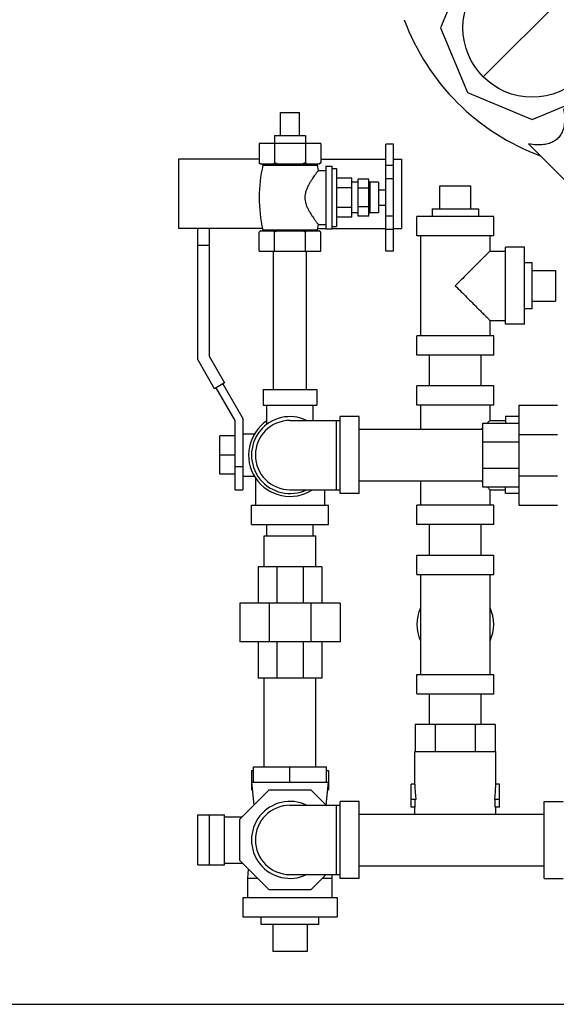
# Model space of a CAD drawing. Units: inches. Extents: x 0 to 34, y 0 to 23.
# Drawn here: x 17.4 to 19.6, y 0 to 4 of the extents above; entities that cross this region are included whole.
import ezdxf

# ---------------------------------------------------------------- set-up
doc = ezdxf.new("R2010")
doc.units = ezdxf.units.IN
doc.header["$LTSCALE"] = 1.87
doc.header["$MEASUREMENT"] = 0
doc.layers.get('0').update_dxf_attribs({"linetype": 'CONTINUOUS'})
doc.layers.add('02___PRT_ALL_AXES', color=7, linetype='CONTINUOUS')

msp = doc.modelspace()

# ---------------------------------------------------------------- linework, layer by layer
at = {"color": 7, "linetype": 'Continuous'}
for p, q in [((19.2188, 4.2277), (19.1098, 3.9646)), ((19.283, 3.7657), (19.6808, 4.1635)), ((19.1098, 3.9646), (19.2188, 3.7015)), ((19.2188, 3.7015), (19.4819, 3.5925)), ((19.4819, 3.5925), (19.745, 3.7015)), ((18.4594, 3.6206), (18.5376, 3.6206)), ((18.3735, 3.4956), (18.3735, 3.4169)), ((18.6235, 3.4956), (18.3735, 3.4956)), ((18.436, 3.4956), (18.436, 3.4169)), ((18.561, 3.4956), (18.561, 3.4169)), ((18.6235, 3.4956), (18.6235, 3.4169)), ((18.8873, 3.0581), (18.8873, 3.493)), ((18.9185, 3.493), (18.8873, 3.493)), ((18.9185, 3.0582), (18.9185, 3.493)), ((19.6918, 3.2686), (19.4668, 3.4936)), ((18.0454, 3.4319), (18.0454, 3.1506)), ((18.3735, 3.4319), (18.0454, 3.4319)), ((18.3785, 3.4119), (18.6185, 3.4119)), ((18.6235, 3.4319), (18.8873, 3.4319)), ((18.9185, 3.4055), (18.8873, 3.4055)), ((18.9185, 3.4319), (18.9516, 3.4319)), ((18.9516, 3.4319), (18.9516, 3.1506)), ((18.7748, 3.2006), (18.7748, 3.3506)), ((18.8185, 3.3506), (18.7748, 3.3506)), ((18.8185, 3.2006), (18.8185, 3.3506)), ((18.9185, 3.3514), (18.8873, 3.3514)), ((19.1071, 3.3237), (19.2321, 3.3237)), ((18.8185, 3.3131), (18.7748, 3.3131)), ((18.8185, 3.2381), (18.7748, 3.2381)), ((18.8185, 3.2006), (18.7748, 3.2006)), ((18.9185, 3.1998), (18.8873, 3.1998)), ((19.0134, 3.1206), (19.0134, 3.1987)), ((19.3259, 3.1987), (19.0134, 3.1987)), ((19.3259, 3.1206), (19.3259, 3.1987)), ((18.3872, 3.1506), (18.0454, 3.1506)), ((18.124, 2.6186), (18.124, 3.1506)), ((18.1703, 3.1506), (18.1703, 2.631)), ((18.61, 3.1506), (18.6435, 3.1506)), ((18.6685, 3.1506), (18.8873, 3.1506)), ((18.9185, 3.1457), (18.8873, 3.1457)), ((18.9185, 3.1506), (18.9516, 3.1506)), ((19.3259, 3.1206), (19.0134, 3.1206)), ((19.029, 3.1206), (19.029, 2.7144)), ((19.3103, 3.1206), (19.3103, 3.0581)), ((18.1703, 3.0816), (18.124, 3.0816)), ((18.431, 2.4956), (18.431, 3.0581)), ((18.566, 2.4956), (18.566, 3.0581)), ((18.9185, 3.0582), (18.8873, 3.0582)), ((18.9185, 3.0581), (18.8873, 3.0581)), ((19.3103, 3.0581), (19.3728, 3.0581)), ((19.3728, 2.7613), (19.3728, 3.0737)), ((19.4509, 3.0737), (19.3728, 3.0737)), ((19.4509, 2.7613), (19.4509, 3.0737)), ((19.5759, 2.98), (19.5759, 2.855)), ((19.3103, 2.7769), (19.3103, 2.7144)), ((19.3103, 2.7769), (19.3728, 2.7769)), ((19.4509, 2.7612), (19.3728, 2.7612)), ((19.0134, 2.6362), (19.0134, 2.7144)), ((19.3259, 2.7144), (19.0134, 2.7144)), ((19.3259, 2.6362), (19.3259, 2.7144)), ((18.1927, 2.4996), (18.124, 2.6186)), ((18.1703, 2.631), (18.2328, 2.5228)), ((19.3259, 2.6362), (19.0134, 2.6362)), ((19.0646, 2.5112), (19.0646, 2.6362)), ((19.2746, 2.5112), (19.2746, 2.6362)), ((18.2328, 2.5228), (18.1927, 2.4996)), ((18.2263, 2.519), (18.3071, 2.379)), ((18.2758, 2.3706), (18.1992, 2.5034)), ((18.3891, 2.4956), (18.3891, 2.4331)), ((18.3891, 2.4956), (18.6079, 2.4956)), ((18.6079, 2.4956), (18.6079, 2.4331)), ((19.0134, 2.4331), (19.0134, 2.5112)), ((19.3259, 2.5112), (19.0134, 2.5112)), ((19.3259, 2.4331), (19.3259, 2.5112)), ((18.3891, 2.4331), (18.6079, 2.4331)), ((18.4048, 2.3548), (18.4048, 2.4331)), ((18.5923, 2.3706), (18.5923, 2.4331)), ((19.3259, 2.4331), (19.0134, 2.4331)), ((19.029, 2.4331), (19.029, 2.335)), ((19.3103, 2.4331), (19.3103, 2.3706)), ((19.4282, 2.4331), (19.4282, 2.0269)), ((19.4282, 2.4331), (19.5844, 2.4331)), ((18.2758, 2.0894), (18.2758, 2.3706)), ((18.3071, 2.379), (18.3071, 2.0894)), ((18.4985, 2.3706), (18.7016, 2.3706)), ((18.686, 2.3706), (18.686, 2.0894)), ((18.7016, 2.0737), (18.7016, 2.3862)), ((18.7798, 2.3862), (18.7016, 2.3862)), ((18.7798, 2.0737), (18.7798, 2.3862)), ((19.2798, 2.3589), (19.2798, 2.1011)), ((19.2798, 2.3589), (19.4282, 2.3589)), ((19.3103, 2.3706), (19.3728, 2.3706)), ((19.3728, 2.3862), (19.3728, 2.3589)), ((19.4282, 2.3862), (19.3728, 2.3862)), ((18.7798, 2.335), (19.2798, 2.335)), ((18.2133, 2.1519), (18.2133, 2.3081)), ((18.2758, 2.3081), (18.2133, 2.3081)), ((18.3071, 2.3159), (18.3542, 2.3159)), ((19.2798, 2.2834), (19.4282, 2.2834)), ((19.4282, 2.3141), (19.5844, 2.3141)), ((18.2758, 2.23), (18.2133, 2.23)), ((18.2758, 2.1831), (18.3071, 2.1831)), ((19.2798, 2.1766), (19.4282, 2.1766)), ((18.2758, 2.1519), (18.2133, 2.1519)), ((18.3071, 2.1441), (18.3542, 2.1441)), ((18.3579, 2.1389), (18.3579, 2.0269)), ((18.7798, 2.125), (19.2798, 2.125)), ((19.029, 2.125), (19.029, 2.0269)), ((19.4282, 2.1459), (19.5844, 2.1459)), ((18.2758, 2.0894), (18.3071, 2.0894)), ((18.4985, 2.0894), (18.7016, 2.0894)), ((18.6391, 2.0894), (18.6391, 2.0269)), ((19.2798, 2.1011), (19.4282, 2.1011)), ((19.3103, 2.0894), (19.3103, 2.0269)), ((19.3103, 2.0894), (19.3728, 2.0894)), ((19.3728, 2.0738), (19.3728, 2.1011)), ((18.7798, 2.0737), (18.7016, 2.0737)), ((19.4282, 2.0737), (19.3728, 2.0737)), ((18.3423, 1.9487), (18.3423, 2.0269)), ((18.3423, 2.0269), (18.6548, 2.0269)), ((18.6548, 1.9487), (18.6548, 2.0269)), ((19.0134, 1.9487), (19.0134, 2.0269)), ((19.3259, 2.0269), (19.0134, 2.0269)), ((19.3259, 1.9487), (19.3259, 2.0269)), ((19.4282, 2.0269), (19.5844, 2.0269)), ((18.3423, 1.9487), (18.6548, 1.9487)), ((18.4048, 1.9019), (18.4048, 1.9487)), ((18.5923, 1.9019), (18.5923, 1.9487)), ((19.3259, 1.9487), (19.0134, 1.9487)), ((19.0646, 1.8237), (19.0646, 1.9487)), ((19.2746, 1.8237), (19.2746, 1.9487)), ((18.3935, 1.7769), (18.3935, 1.9019)), ((18.3935, 1.9019), (18.6035, 1.9019)), ((18.6035, 1.7769), (18.6035, 1.9019)), ((19.0134, 1.7456), (19.0134, 1.8237)), ((19.0134, 1.8237), (19.3259, 1.8237)), ((19.3259, 1.7456), (19.3259, 1.8237)), ((18.3696, 1.7769), (18.3696, 1.6284)), ((18.6274, 1.7769), (18.3696, 1.7769)), ((18.4451, 1.7769), (18.4451, 1.6284)), ((18.5519, 1.7769), (18.5519, 1.6284)), ((18.6274, 1.7769), (18.6274, 1.6284)), ((19.0134, 1.7456), (19.3259, 1.7456)), ((19.029, 1.7456), (19.029, 1.3394)), ((19.3103, 1.7456), (19.3103, 1.3394)), ((18.2954, 1.6284), (18.2954, 1.4722)), ((18.7016, 1.6284), (18.2954, 1.6284)), ((18.4144, 1.6284), (18.4144, 1.4722)), ((18.5826, 1.6284), (18.5826, 1.4722)), ((18.7016, 1.6284), (18.7016, 1.4722)), ((18.7016, 1.4722), (18.2954, 1.4722)), ((18.3696, 1.4722), (18.3696, 1.3237)), ((18.4451, 1.4722), (18.4451, 1.3237)), ((18.5519, 1.4722), (18.5519, 1.3237)), ((18.6274, 1.4722), (18.6274, 1.3237)), ((18.6274, 1.3237), (18.3696, 1.3237)), ((18.3935, 0.9644), (18.3935, 1.3237)), ((18.6035, 0.9644), (18.6035, 1.3237)), ((19.0134, 1.2612), (19.0134, 1.3394)), ((19.0134, 1.3394), (19.3259, 1.3394)), ((19.3259, 1.2612), (19.3259, 1.3394)), ((19.0134, 1.2612), (19.3259, 1.2612)), ((19.0646, 1.1362), (19.0646, 1.2612)), ((19.2746, 1.1362), (19.2746, 1.2612)), ((19.0073, 1.1362), (19.0073, 1.0269)), ((19.332, 1.1362), (19.0073, 1.1362)), ((19.0884, 1.1362), (19.0884, 1.0269)), ((19.2508, 1.1362), (19.2508, 1.0269)), ((19.332, 1.1362), (19.332, 1.0269)), ((19.0056, 0.8941), (19.0056, 1.0269)), ((19.0056, 1.0269), (19.3337, 1.0269)), ((19.3337, 0.8941), (19.3337, 1.0269)), ((18.3501, 0.9019), (18.3501, 0.9644)), ((18.3501, 0.9644), (18.6469, 0.9644)), ((18.4985, 0.9019), (18.4985, 0.9644)), ((18.6469, 0.9019), (18.6469, 0.9644)), ((18.3423, 0.9487), (18.3423, 0.8706)), ((18.3423, 0.9487), (18.3501, 0.9487)), ((18.6469, 0.9487), (18.6548, 0.9487)), ((18.6548, 0.9487), (18.6548, 0.8706)), ((18.3423, 0.9019), (18.3517, 0.8079)), ((18.3423, 0.9019), (18.6548, 0.9019)), ((18.6454, 0.8081), (18.6548, 0.9019)), ((18.9899, 0.8003), (18.9899, 0.8941)), ((19.0056, 0.8941), (18.9899, 0.8941)), ((19.3493, 0.8941), (19.3337, 0.8941)), ((19.3493, 0.8003), (19.3493, 0.8941)), ((18.2954, 0.7516), (18.4144, 0.8706)), ((18.3423, 0.8706), (18.3454, 0.8706)), ((18.4144, 0.8706), (18.5826, 0.8706)), ((18.5826, 0.8706), (18.6451, 0.8081)), ((18.6516, 0.8706), (18.6548, 0.8706)), ((18.4985, 0.8081), (18.7016, 0.8081)), ((18.686, 0.8081), (18.686, 0.5269)), ((18.7016, 0.5112), (18.7016, 0.8237)), ((18.7798, 0.8237), (18.7016, 0.8237)), ((18.7798, 0.5112), (18.7798, 0.8237)), ((19.0096, 0.8316), (18.9899, 0.8316)), ((19.0073, 0.8003), (18.9899, 0.8003)), ((19.0056, 0.7725), (19.0056, 0.8003)), ((19.0073, 0.8003), (19.0073, 0.8316)), ((19.3493, 0.8316), (19.3297, 0.8316)), ((19.332, 0.8003), (19.332, 0.8316)), ((19.3493, 0.8003), (19.332, 0.8003)), ((19.3337, 0.7725), (19.3337, 0.8003)), ((19.5298, 0.8237), (19.6079, 0.8237)), ((19.5298, 0.5112), (19.5298, 0.8237)), ((18.124, 0.5659), (18.124, 0.7691)), ((18.124, 0.7691), (18.2328, 0.7691)), ((18.1703, 0.7691), (18.1703, 0.5659)), ((18.2328, 0.5659), (18.2328, 0.7691)), ((18.2328, 0.7612), (18.305, 0.7612)), ((18.7798, 0.7725), (19.5298, 0.7725)), ((18.2954, 0.5834), (18.2954, 0.7516)), ((18.124, 0.5659), (18.2328, 0.5659)), ((18.2328, 0.5737), (18.305, 0.5737)), ((18.4144, 0.4644), (18.2954, 0.5834)), ((18.7798, 0.5625), (19.5298, 0.5625)), ((18.4985, 0.5269), (18.7016, 0.5269)), ((18.6451, 0.5269), (18.5826, 0.4644)), ((18.6704, 0.5112), (18.6696, 0.5269)), ((18.3266, 0.5112), (18.3266, 0.4331)), ((18.3675, 0.5112), (18.3266, 0.5112)), ((18.6704, 0.5112), (18.6295, 0.5112)), ((18.6704, 0.4331), (18.6704, 0.5112)), ((18.7798, 0.5112), (18.7016, 0.5112)), ((19.5298, 0.5112), (19.6079, 0.5112)), ((18.5826, 0.4644), (18.4144, 0.4644)), ((18.3071, 0.4331), (18.3071, 0.355)), ((18.3071, 0.4331), (18.6899, 0.4331)), ((18.6899, 0.4331), (18.6899, 0.355)), ((18.3071, 0.355), (18.6899, 0.355)), ((18.5688, 0.2144), (18.4282, 0.2144)), ((0, 0), (34, 0))]:
    msp.add_line(p, q, dxfattribs=at)
msp.add_lwpolyline([(18.3286, 0.5502), (18.3284, 0.5492), (18.3266, 0.5112)], dxfattribs=at)
for centre, radius, start, end in [((18.4985, 2.23), 0.168, 123.9438, 303.0302), ((18.4985, 2.23), 0.1562, 64.3446, 295.6554), ((18.4985, 2.23), 0.1406, 90, 270), ((19.1696, 1.5425), 0.1562, 154.5065, 205.4935), ((19.1696, 1.5425), 0.1562, 334.5065, 25.4935), ((18.4985, 0.6675), 0.1562, 64.3446, 295.6554), ((18.4985, 0.6675), 0.1406, 90, 270)]:
    msp.add_arc(centre, radius, start, end, dxfattribs=at)
for points, start_tangent, end_tangent in [([(19.6092, 3.636), (19.6132, 3.6025), (19.6122, 3.5745), (19.6071, 3.5513), (19.5984, 3.5321), (19.5862, 3.5165), (19.5707, 3.5044), (19.5515, 3.4957), (19.5283, 3.4906), (19.5003, 3.4896), (19.4668, 3.4936)], (0.18561, -0.982624), (-0.982624, 0.18561)), ([(18.3771, 3.4134), (18.3753, 3.4151), (18.3735, 3.4169)], (-0.739695, 0.672943), (-0.707107, 0.707107)), ([(18.3789, 3.4119), (18.3771, 3.4134)], (-0.757056, 0.65335), (-0.739695, 0.672943)), ([(18.436, 3.4169), (18.4342, 3.4151), (18.4324, 3.4134), (18.4306, 3.4119)], (-0.707107, -0.707107), (-0.757056, -0.65335)), ([(18.4467, 3.4119), (18.4432, 3.4134), (18.4396, 3.4151), (18.436, 3.4169)], (-0.918166, 0.396195), (-0.894427, 0.447214)), ([(18.561, 3.4169), (18.5574, 3.4151), (18.5538, 3.4134), (18.5503, 3.4119)], (-0.894427, -0.447214), (-0.918166, -0.396195)), ([(18.5664, 3.4119), (18.5646, 3.4134), (18.5628, 3.4151), (18.561, 3.4169)], (-0.757056, 0.65335), (-0.707107, 0.707107)), ([(18.6235, 3.4169), (18.6217, 3.4151), (18.6199, 3.4134), (18.6181, 3.4119)], (-0.707107, -0.707107), (-0.757056, -0.65335)), ([(19.3103, 3.0581), (19.3093, 3.0572), (19.3063, 3.0542), (19.3013, 3.0492), (19.2941, 3.0419), (19.2843, 3.0322), (19.2718, 3.0197), (19.2564, 3.0043), (19.2381, 2.9859), (19.217, 2.9649), (19.1939, 2.9418), (19.1696, 2.9175)], (0, 1), (-0.703875, -0.710324)), ([(19.1696, 2.9175), (19.1939, 2.8932), (19.217, 2.8702), (19.238, 2.8491), (19.2564, 2.8307), (19.2718, 2.8153), (19.2843, 2.8028), (19.294, 2.7931), (19.3013, 2.7858), (19.3063, 2.7808), (19.3093, 2.7778), (19.3103, 2.7769)], (0.703873, -0.710326), (0, 1)), ([(19.3103, 2.3706), (19.3093, 2.3697), (19.3063, 2.3667), (19.3013, 2.3617), (19.2986, 2.3589)], (0, 1), (-0.706513, -0.7077)), ([(19.2798, 2.3401), (19.2746, 2.335)], (-0.707032, -0.707182), (-0.707818, -0.706395)), ([(19.2746, 2.125), (19.2798, 2.1199)], (0.707817, -0.706396), (0.707028, -0.707185)), ([(19.2986, 2.1011), (19.3013, 2.0983), (19.3063, 2.0933), (19.3093, 2.0903), (19.3103, 2.0894)], (0.706456, -0.707757), (0, 1)), ([(19.0056, 0.8941), (19.006, 0.873), (19.0074, 0.8521), (19.0096, 0.8316)], (0, -1), (0.129083, -0.991634)), ([(19.3297, 0.8316), (19.3319, 0.8521), (19.3332, 0.873), (19.3337, 0.8941)], (0.129083, 0.991634), (0, 1))]:
    msp.add_spline(points, degree=3, dxfattribs=dict(at, start_tangent=start_tangent, end_tangent=end_tangent))
at = {"layer": '02___PRT_ALL_AXES', "color": 7, "linetype": 'Continuous'}
for p, q in [((18.4594, 3.5269), (18.4594, 3.6206)), ((18.5376, 3.5269), (18.5376, 3.6206)), ((18.436, 3.5269), (18.436, 3.4956)), ((18.436, 3.5269), (18.561, 3.5269)), ((18.561, 3.5269), (18.561, 3.4956)), ((18.3735, 3.4169), (18.3785, 3.4119)), ((18.3885, 3.4075), (18.6085, 3.4075)), ((18.6085, 3.4075), (18.6132, 3.385)), ((18.6235, 3.4169), (18.6185, 3.4119)), ((18.6435, 3.4031), (18.6435, 3.1481)), ((18.6435, 3.4031), (18.6685, 3.4031)), ((18.6685, 3.4031), (18.6685, 3.1481)), ((18.6132, 3.385), (18.6435, 3.385)), ((18.6685, 3.3932), (18.6873, 3.3932)), ((18.6873, 3.3932), (18.6873, 3.158)), ((18.7498, 3.355), (18.6873, 3.355)), ((18.7498, 3.1962), (18.7498, 3.355)), ((18.7748, 3.3381), (18.7498, 3.3381)), ((18.8224, 3.3381), (18.8224, 3.2131)), ((18.8573, 3.3381), (18.8224, 3.3381)), ((18.8573, 3.3381), (18.8573, 3.2131)), ((19.1071, 3.23), (19.1071, 3.3237)), ((19.2321, 3.23), (19.2321, 3.3237)), ((18.7498, 3.3153), (18.6873, 3.3153)), ((18.8573, 3.3069), (18.8873, 3.3069)), ((18.8573, 3.2444), (18.8873, 3.2444)), ((18.7498, 3.2359), (18.6873, 3.2359)), ((18.7748, 3.2131), (18.7498, 3.2131)), ((18.8573, 3.2131), (18.8224, 3.2131)), ((19.0759, 3.23), (19.0759, 3.1987)), ((19.0759, 3.23), (19.2634, 3.23)), ((19.2634, 3.23), (19.2634, 3.1987)), ((18.6132, 3.1662), (18.6087, 3.1444)), ((18.6132, 3.1662), (18.6435, 3.1662)), ((18.7498, 3.1962), (18.6873, 3.1962)), ((18.3735, 3.0581), (18.3735, 3.1356)), ((18.3785, 3.1406), (18.6185, 3.1406)), ((18.3883, 3.1444), (18.6087, 3.1444)), ((18.436, 3.0581), (18.436, 3.1356)), ((18.561, 3.0581), (18.561, 3.1356)), ((18.6235, 3.0581), (18.6235, 3.1356)), ((18.6435, 3.1481), (18.6685, 3.1481)), ((18.6685, 3.158), (18.6873, 3.158)), ((18.3735, 3.0581), (18.6235, 3.0581)), ((19.4821, 3.0112), (19.4509, 3.0112)), ((19.4821, 2.8237), (19.4821, 3.0112)), ((19.4821, 2.98), (19.5759, 2.98)), ((19.4821, 2.855), (19.5759, 2.855)), ((19.4821, 2.8237), (19.4509, 2.8237)), ((18.3813, 0.3237), (18.3813, 0.355)), ((18.6157, 0.3237), (18.3813, 0.3237)), ((18.4282, 0.3237), (18.4282, 0.2144)), ((18.5688, 0.3237), (18.5688, 0.2144)), ((18.6157, 0.3237), (18.6157, 0.355))]:
    msp.add_line(p, q, dxfattribs=at)
msp.add_circle((19.4819, 3.9646), 0.2812, dxfattribs=at)
for centre, radius, start, end in [((19.1276, 3.6103), 0.9308, 20.1852, 69.8148), ((19.8362, 4.3189), 0.9308, 200.1852, 249.8148), ((18.9611, 3.2756), 0.5876, 167.0262, 192.9034), ((18.3851, 3.4083), 0.00353, 347.0262, 69.4052), ((18.6119, 3.4083), 0.00353, 110.5948, 192.9738), ((18.8224, 3.342), 0.00391, 180, 270), ((18.8224, 3.2092), 0.00391, 90, 180), ((18.3853, 3.1437), 0.00309, 290.5807, 12.9034), ((18.6117, 3.1437), 0.00309, 167.0966, 249.4193)]:
    msp.add_arc(centre, radius, start, end, dxfattribs=at)
for points, start_tangent, end_tangent in [([(18.6132, 3.385), (18.6129, 3.3845), (18.6118, 3.3832), (18.6102, 3.3809), (18.6079, 3.3779), (18.6051, 3.3742), (18.6017, 3.3695), (18.5972, 3.3633), (18.5915, 3.3551), (18.5849, 3.345), (18.5779, 3.3334), (18.571, 3.3207), (18.5653, 3.3075), (18.5613, 3.2947), (18.5593, 3.2824), (18.5592, 3.2703), (18.561, 3.258), (18.5648, 3.2452), (18.5704, 3.2319), (18.5772, 3.219), (18.5843, 3.2072), (18.591, 3.1969), (18.5968, 3.1885), (18.6014, 3.1821), (18.605, 3.1772), (18.6078, 3.1734), (18.6101, 3.1704), (18.6118, 3.1681), (18.6129, 3.1667), (18.6132, 3.1662)], (-0.607031, -0.794678), (0.607031, -0.794678)), ([(18.3771, 3.1391), (18.3753, 3.1374), (18.3735, 3.1356)], (-0.739695, -0.672943), (-0.707107, -0.707107)), ([(18.3789, 3.1406), (18.3771, 3.1391)], (-0.757056, -0.65335), (-0.739695, -0.672943)), ([(18.436, 3.1356), (18.4342, 3.1374), (18.4324, 3.1391), (18.4306, 3.1406)], (-0.707107, 0.707107), (-0.757056, 0.65335)), ([(18.4467, 3.1406), (18.4432, 3.1391), (18.4396, 3.1374), (18.436, 3.1356)], (-0.918166, -0.396195), (-0.894427, -0.447214)), ([(18.561, 3.1356), (18.5574, 3.1374), (18.5538, 3.1391), (18.5503, 3.1406)], (-0.894427, 0.447214), (-0.918166, 0.396195)), ([(18.5664, 3.1406), (18.5646, 3.1391), (18.5628, 3.1374), (18.561, 3.1356)], (-0.757056, -0.65335), (-0.707107, -0.707107)), ([(18.6235, 3.1356), (18.6217, 3.1374), (18.6199, 3.1391), (18.6181, 3.1406)], (-0.707107, 0.707107), (-0.757056, 0.65335))]:
    msp.add_spline(points, degree=3, dxfattribs=dict(at, start_tangent=start_tangent, end_tangent=end_tangent))

doc.saveas('drawing.dxf')
